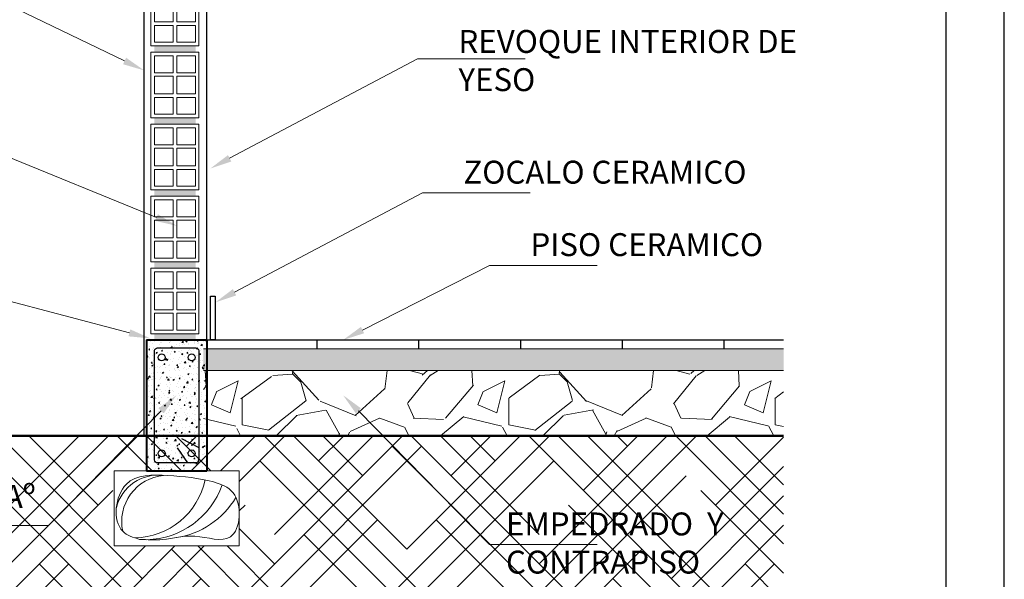
# Model space of a CAD drawing. Units: metres. Extents: x -145 to 6105, y -63 to 5433.
# Drawn here: x 2955 to 2964, y 2593 to 2598 of the extents above; entities that cross this region are included whole.
import ezdxf
from ezdxf import colors
from ezdxf.entities.mleader import LeaderData, LeaderLine
from ezdxf.math import Vec2, Vec3

# ---------------------------------------------------------------- set-up
doc = ezdxf.new("R2010")
doc.units = ezdxf.units.M
for name, color, linetype, lineweight in [('CARPINTERIAS', 251, 'Continuous', 5), ('COTAS', 7, 'Continuous', 5), ('P-0.10', 7, 'Continuous', 9), ('P-0.20', 7, 'Continuous', 20), ('P-0.30', 7, 'Continuous', 30), ('P-0.40', 7, 'Continuous', 40), ('P-0.50', 7, 'Continuous', 50)]:
    doc.layers.add(name, color=color, linetype=linetype, lineweight=lineweight)
doc.styles.add('1', font='arial.ttf', dxfattribs={"height": 0.4})
doc.styles.get("Standard").update_dxf_attribs({"font": 'arial.ttf'})
pattern_1 = [(49.99999999999999, (-2.516840433577512, 7.874627433695958), (0.1457477351968032, -0.01275126843112247), [0.01524, -0.16764]), (355, (-2.516840433577512, 7.874627433695958), (-0.02819473713997547, 0.1528454761912281), [0.012192, -0.134112467336]), (100.4514447, (-2.504694827977512, 7.873564830895958), (0.1175529976722826, 0.1400942015297561), [0.01295200704, -0.14247219568]), (46.18420000000002, (-2.516840433577512, 7.915267433695957), (0.2168632327137039, -0.03363386234618172), [0.02285999999999999, -0.2514599999999998]), (96.63555760999994, (-2.498768513577512, 7.912464633695958), (0.1899233072412024, 0.1979408996781772), [0.019428018512, -0.213708486528]), (351.1841511700001, (-2.516840433577512, 7.915267433695957), (0.1899233072519816, 0.1979408996684261), [0.018287973656, -0.201167785536]), (21, (-2.496520433577512, 7.905107433695957), (0.121291513015306, -0.08181215854967008), [0.01524, -0.16764]), (326.0000000000001, (-2.496520433577512, 7.905107433695957), (0.04944162267811766, 0.1473503728978554), [0.012192, -0.134112]), (71.45144499999999, (-2.486412807497512, 7.898289753775957), (0.1707331354229729, 0.0655382151087242), [0.01295200704, -0.14247195008]), (37.50000000000001, (-2.516840433577512, 7.874627433695958), (0.002470882600473453, 0.06764403109852249), [0, -0.1324864, 0, -0.136144, 0, -0.13462]), (7.499999999999999, (-2.516840433577512, 7.874627433695958), (0.0534557300082446, 0.08014445985449561), [0, -0.0776224, 0, -0.1294384, 0, -0.05130800000000001]), (327.5, (-2.562154033577512, 7.874627433695958), (0.1084724761334971, -0.004582995194138755), [0, -0.0508, 0, -0.158496, 0, -0.210312]), (317.5, (-2.582474033577512, 7.874627433695958), (0.1185033451088144, 0.02034119282666642), [0, -0.06604, 0, -0.1052576, 0, -0.149352])]

# ---------------------------------------------------------------- blocks, each defined once
blk = doc.blocks.new('0c')
at = {"layer": 'P-0.10', "lineweight": -3, "transparency": 33554687}
blk.add_lwpolyline([(0, -20.85000000000036), (16.13000000000056, -20.85000000000036), (16.13000000000056, 0), (0, 0)], close=True, dxfattribs=at)
at = {"layer": 'P-0.10', "lineweight": 30}
blk.add_lwpolyline([(1.200000000000273, -20.35000000000036), (15.63000000000011, -20.35000000000036), (15.63000000000011, -0.5000000000004547), (1.200000000000273, -0.5000000000004547)], close=True, dxfattribs=at)
blk = doc.blocks.new('CCC')
at = {"layer": 'COTAS'}
blk.add_blockref('0c', (0, 0), dxfattribs=at)
blk = doc.blocks.new('LADRILLO')
at = {"layer": 'P-0.20'}
for points in [[(-0.1500000000000909, -0.05499999999983629), (0, -0.05499999999983629), (0, 0.05500000000029104), (-0.1500000000000909, 0.05500000000029104)], [(-0.1420000000002801, 0.04700000000048021), (-0.1032465944590513, 0.04700000000048021), (-0.1032465944590513, 0.003999999999905413), (-0.1420000000002801, 0.003999999999905413)], [(-0.09524659445924044, 0.04700000000048021), (-0.05475340554039576, 0.04700000000048021), (-0.05475340554039576, 0.003999999999905413), (-0.09524659445924044, 0.003999999999905413)], [(-0.04675340554058494, 0.04700000000048021), (-0.007999999999810825, 0.04700000000048021), (-0.007999999999810825, 0.003999999999905413), (-0.04675340554058494, 0.003999999999905413)], [(-0.1032465944590513, -0.003999999999905413), (-0.1420000000002801, -0.003999999999905413), (-0.1420000000002801, -0.04700000000002547), (-0.1032465944590513, -0.04700000000002547)], [(-0.09524659445924044, -0.003999999999905413), (-0.05475340554039576, -0.003999999999905413), (-0.05475340554039576, -0.04700000000002547), (-0.09524659445924044, -0.04700000000002547)], [(-0.04675340554058494, -0.003999999999905413), (-0.007999999999810825, -0.003999999999905413), (-0.007999999999810825, -0.04700000000002547), (-0.04675340554058494, -0.04700000000002547)]]:
    blk.add_lwpolyline(points, close=True, dxfattribs=at)
blk = doc.blocks.new('etujetj')
at = {"layer": 'P-0.10', "color": 8}
for centre, radius, start, end in [((-0.019701711108155, 0.006672052889825864), 0.0862414496092438, 82.94080997737215, 166.138725826941), ((0, 0), 0.09270777365394306, 95.6350285393942, 192.1537882346319), ((-0.06903910582150274, 0.1136623505553871), 0.1461975564122057, 270.8942216582832, 347.965186729066), ((-0.04637180544204966, 0.1267004223382173), 0.1630733988138997, 271.3060879134101, 340.8876601295299), ((-0.00808011916342366, 0.1325500624011511), 0.1663624870866166, 278.2426669177003, 329.5607521276489)]:
    blk.add_arc(centre, radius, start, end, dxfattribs=at)
at = {"layer": 'P-0.20'}
blk.add_spline([(-0.05717600108755505, -0.03557604658362834), (-0.09078110598375133, -0.01936727313659503), (-0.08380938743221122, 0.07430821945126809), (-0.0005235189241830085, 0.0917818724647077), (0.09069033722107633, 0.07907011899533245), (0.129832757037093, 0.05732678201547969), (0.1244892804465962, -0.03060237987210712), (0.05351860707969536, -0.02930315968478681), (-0.01091971461346475, -0.03597096373323438), (-0.05717600108755505, -0.03557604658362834)], degree=3, dxfattribs=at)
blk = doc.blocks.new('DETTT')
at = {"layer": 'P-0.10'}
h = blk.add_hatch(dxfattribs=at)
h.set_pattern_fill('AR-CONC', scale=0.0008)
h.set_pattern_definition([(49.99999999999999, (0.4503482358281197, 0.6832316060251955), (0.1457477351968032, -0.01275126843112247), [0.01524, -0.16764]), (355, (0.4503482358281197, 0.6832316060251955), (-0.02819473713997547, 0.1528454761912281), [0.012192, -0.134112467336]), (100.4514447, (0.4624938414281197, 0.6821690032251957), (0.1175529976722826, 0.1400942015297561), [0.01295200704, -0.14247219568]), (46.18420000000002, (0.4503482358281197, 0.7238716060251957), (0.2168632327137039, -0.03363386234618172), [0.02285999999999999, -0.2514599999999998]), (96.63555760999994, (0.4684201558281197, 0.7210688060251957), (0.1899233072412024, 0.1979408996781772), [0.019428018512, -0.213708486528]), (351.1841511700001, (0.4503482358281197, 0.7238716060251957), (0.1899233072519816, 0.1979408996684261), [0.018287973656, -0.201167785536]), (21, (0.4706682358281197, 0.7137116060251958), (0.121291513015306, -0.08181215854967008), [0.01524, -0.16764]), (326.0000000000001, (0.4706682358281197, 0.7137116060251958), (0.04944162267811766, 0.1473503728978554), [0.012192, -0.134112]), (71.45144499999999, (0.4807758619081197, 0.7068939261051956), (0.1707331354229729, 0.0655382151087242), [0.01295200704, -0.14247195008]), (37.50000000000001, (0.4503482358281197, 0.6832316060251955), (0.002470882600473453, 0.06764403109852249), [0, -0.1324864, 0, -0.136144, 0, -0.13462]), (7.499999999999999, (0.4503482358281197, 0.6832316060251955), (0.0534557300082446, 0.08014445985449561), [0, -0.0776224, 0, -0.1294384, 0, -0.05130800000000001]), (327.5, (0.4050346358281197, 0.6832316060251955), (0.1084724761334971, -0.004582995194138755), [0, -0.0508, 0, -0.158496, 0, -0.210312]), (317.5, (0.3847146358281197, 0.6832316060251955), (0.1185033451088144, 0.02034119282666642), [0, -0.06604, 0, -0.1052576, 0, -0.149352])])
h.paths.add_polyline_path([(8.982184357125073, 5.55823160593617), (8.512184357124463, 5.55823160593617), (8.512184357124463, 5.483231605936172), (8.982184357125073, 5.483231605936172)])
h.paths.add_polyline_path([(8.982184357125073, 4.733231605935718), (8.512184357124463, 4.733231605935718), (8.512184357124463, 4.658231605935721), (8.982184357125073, 4.658231605935721)])
h.paths.add_polyline_path([(8.982184357125073, 3.908231605935265), (8.512184357124463, 3.908231605935265), (8.512184357124463, 3.83323160593527), (8.982184357125073, 3.83323160593527)])
h.paths.add_polyline_path([(8.982184357125073, 3.083231605934815), (8.512184357124463, 3.083231605934814), (8.512184357124463, 3.008231605934818), (8.982184357125073, 3.008231605934818)])
h.paths.add_polyline_path([(8.982184357125073, 2.258231605934363), (8.512184357124463, 2.258231605934363), (8.512184357124463, 2.183231605935605), (8.982184357125073, 2.183231605934465)])
h = blk.add_hatch(dxfattribs=at)
h.set_pattern_fill('AR-CONC', scale=0.0008)
h.set_pattern_definition(pattern_1)
h.paths.add_polyline_path([(9.11022047717522, 2.187000421078233), (8.422184357123523, 2.187000421079901), (8.422184357116247, 0.6870004210747442), (9.11022047716649, 0.687000421076414)])
h.paths.add_polyline_path([(9.020220477169982, 0.812000421078106, -0.4142135623730949), (8.985220477168436, 0.7770004210765595), (8.547184357107934, 0.7770004210765595, -0.4142135623730958), (8.512184357107298, 0.8120004210771965), (8.512184357107298, 2.062000421076541, -0.4142135623730957), (8.547184357108843, 2.097000421078087), (8.59976643731112, 2.097000421078087), (8.985220477167527, 2.097000421078087, -0.4142135623730948), (9.020220477169982, 2.062000421075632)], flags=0)
h.paths.add_polyline_path([(8.898950671579346, 1.986913663697601, -1), (8.978950671579344, 1.986913663697601, -1)], flags=0)
h.paths.add_polyline_path([(8.553454162714306, 1.986913663697601, -1), (8.633454162714306, 1.986913663697601, -1)], flags=0)
h.paths.add_polyline_path([(8.978950671579344, 0.8870871784515888, -1), (8.898950671579346, 0.8870871784515888, -1)], flags=0)
h.paths.add_polyline_path([(8.633454162714305, 0.8870871784515888, -1), (8.553454162714306, 0.8870871784515888, -1)], flags=0)
h.paths.add_polyline_path([(9.020220477169982, 2.062000421075632, 0.4142135623730951), (8.985220477167527, 2.097000421078087), (8.59976643731112, 2.097000421078087), (8.547184357108843, 2.097000421078088, 0.4142135623730951), (8.512184357107298, 2.062000421076542), (8.512184357107298, 0.8120004210771956, 0.4142135623730951), (8.547184357107934, 0.7770004210765595), (8.985220477168436, 0.7770004210765595, 0.4142135623730951), (9.020220477169982, 0.8120004210781051)], flags=16)
h = blk.add_hatch(dxfattribs=at)
h.set_pattern_fill('AR-CONC', scale=0.0008)
h.set_pattern_definition(pattern_1)
h.paths.add_polyline_path([(9.020220477169982, 2.062000421075632, 0.4142135623730949), (8.985220477167527, 2.097000421078087), (8.547184357108843, 2.097000421078087, 0.4142135623730948), (8.512184357107298, 2.062000421076541), (8.512184357107298, 0.8120004210771965, 0.4142135623730949), (8.547184357107934, 0.7770004210765595), (8.985220477168436, 0.7770004210765595, 0.414213562373095), (9.020220477169982, 0.812000421078106)])
h.paths.add_polyline_path([(8.898950671579346, 1.986913663697601, -1), (8.978950671579344, 1.986913663697601, -1)], flags=16)
h.paths.add_polyline_path([(8.978950671579344, 0.8870871784515888, -1), (8.898950671579346, 0.8870871784515888, -1)], flags=16)
h.paths.add_polyline_path([(8.553454162714306, 1.986913663697601, -1), (8.633454162714306, 1.986913663697601, -1)], flags=16)
h.paths.add_polyline_path([(8.633454162714305, 0.8870871784515888, -1), (8.553454162714306, 0.8870871784515888, -1)], flags=16)
h = blk.add_hatch(dxfattribs=at)
h.set_pattern_fill('AR-CONC', scale=0.001)
h.set_pattern_definition([(49.99999999999999, (0.4503482358290967, 1.086788244248964), (0.182184668996004, -0.01593908553890309), [0.01905, -0.20955]), (355, (0.4503482358290967, 1.086788244248964), (-0.03524342142496934, 0.1910568452390352), [0.01524, -0.16764058417]), (100.4514447, (0.4655302428290967, 1.085459990748964), (0.1469412470903533, 0.1751177519121951), [0.0161900088, -0.1780902446]), (46.18420000000002, (0.4503482358290967, 1.137588244248965), (0.2710790408921299, -0.04204232793272715), [0.02857499999999999, -0.3143249999999999]), (96.63555760999995, (0.4729381358290967, 1.134084744248964), (0.237404134051503, 0.2474261245977215), [0.02428502314, -0.26713560816]), (351.1841511700001, (0.4503482358290967, 1.137588244248965), (0.237404134064977, 0.2474261245855326), [0.02285996707, -0.25145973192]), (21, (0.4757482358290966, 1.124888244248964), (0.1516143912691325, -0.1022651981870876), [0.01905, -0.20955]), (326.0000000000001, (0.4757482358290966, 1.124888244248964), (0.06180202834764707, 0.1841879661223193), [0.01524, -0.16764]), (71.45144499999999, (0.4883827684290967, 1.116366144348965), (0.2134164192787162, 0.08192276888590524), [0.0161900088, -0.1780899376]), (37.50000000000001, (0.4503482358290967, 1.086788244248964), (0.003088603250591816, 0.0845550388731531), [0, -0.165608, 0, -0.17018, 0, -0.168275]), (7.499999999999999, (0.4503482358290967, 1.086788244248964), (0.06681966251030574, 0.1001805748181195), [0, -0.09702799999999999, 0, -0.161798, 0, -0.06413500000000001]), (327.5, (0.3937062358290967, 1.086788244248964), (0.1355905951668714, -0.005728743992673444), [0, -0.0635, 0, -0.19812, 0, -0.26289]), (317.5, (0.3683062358290967, 1.086788244248964), (0.148129181386018, 0.02542649103333303), [0, -0.08255, 0, -0.131572, 0, -0.18669])])
h.paths.add_polyline_path([(15.71798196385498, 2.086788244250329), (9.07218435712851, 2.086788244252602), (9.0721843571298, 1.836788244252602), (15.71798196385498, 1.836788244250329)])
h = blk.add_hatch(dxfattribs=at)
h.set_pattern_fill('GRAVEL', color=8, scale=0.085, angle=45)
h.set_pattern_definition([(273.0127875, (-13913.37207085526, -12148.67108889471), (1.526643538770203, -25.9529401899966), [0.290463224, -28.75591109363025]), (229.969741, (-13913.35680441985, -12148.96115116742), (16.79307885218172, 19.84636610728393), [0.4984440119999994, -49.34594155949532]), (177.5104471, (-13913.67739956337, -12149.34281205256), (32.05951435280195, -1.526643528271525), [0.351459292, -34.794514374985]), (312.2736889999999, (-13913.89112965905, -12150.31986391854), (-29.00622726769559, 32.05951435525386), [0.4539038420000001, -44.93647181187731]), (337.83365418, (-13913.58580095094, -12150.65572549747), (-25.95294019026182, 10.68650478316595), [0.4450886450000001, -44.0638365835424]), (42.27368899999997, (-13913.17360719498, -12150.82365628693), (-32.05951435525386, -29.00622726769559), [0.4539038420000001, -44.93647181187731]), (82.69424047, (-13912.83774561605, -12150.51832757881), (-4.57993061972306, -35.11280143364263), [0.600264611, -59.42614801710996]), (117.25532837, (-13912.76141343902, -12149.92293659798), (-22.89965310493952, 44.27266267882921), [0.5667115920000001, -56.10446811161925]), (166.42956562, (-13913.02094284092, -12149.41914422959), (-32.05951435288352, 7.633217700109675), [0.4554410499999993, -45.08871384390513]), (220.2363583, (-13913.46366946769, -12149.31227918175), (18.3197224893785, 15.26643540293874), [0.519956288, -25.4778464075]), (267.3974378, (-13913.86059678824, -12149.64814076068), (-1.526643539356036, -35.11280143343367), [0.6724162319999988, -66.56925663535036]), (183.81407483, (-13912.36448611847, -12148.82375324877), (-19.84636602766663, -1.526643539195949), [0.229503859, -22.7209809506924]), (216.4692344, (-13912.59348264956, -12148.83901968417), (22.89965310579747, 16.79307895039763), [0.436629683, -43.22644314748401]), (270, (-13912.94461066389, -12149.09854908607), (1.5266435405819, -1.5266435405819), [0.305327939, -2.7479591421638]), (248.19859051, (-13913.2346729366, -12149.02221690904), (4.579930622488611, 10.68650478374498), [0.1644251219999996, -16.27802901355987]), (336.80140949, (-13913.29573867823, -12149.1748812631), (-6.106574162540015, 3.053287080737601), [0.232530777, -11.3940400415]), (75.96375653, (-13913.08200858255, -12149.26647987553), (1.526643540861396, 7.63321770285319), [0.377671711, -12.2113534299735]), (206.56505118, (-13912.99040997011, -12148.9000854258), (4.579930621664931, 1.526643540821468), [0.2730940690000001, -6.5542633993038]), (61.38954033400001, (-13914.18119193176, -12150.06033451664), (10.68650478407224, 19.84636602756306), [0.3825748, -37.87500267165816]), (115.34617594, (-13913.99799470689, -12149.72447293771), (10.68650478331564, -22.8996531090868), [0.3209590989999994, -31.77488332646996]), (338.19859051, (-13913.29573867823, -12148.59475671768), (-10.68650478375287, 4.579930622491776), [0.3288480849999995, -16.11360605055987]), (28.61045967000005, (-13912.99040997011, -12148.71688820093), (-19.84636602681462, -10.68650478546035), [0.3825748, -37.875002671659]), (24.44395478000004, (-13913.2346729366, -12151.0068535118), (-10.68650478407234, -4.579930621745059), [0.36892992, -18.0775741661401]), (339.7751406, (-13912.89881135767, -12150.85418915774), (-24.4262966542632, 9.159861230273851), [0.309121302, -30.60305437361201]), (111.80140949, (-13911.75382870224, -12150.10613382286), (-4.579930622416633, 10.68650478378476), [0.3288480850000001, -16.1136060505599]), (62.35402464, (-13911.87596018549, -12149.80080511474), (-13.73979186355924, -25.95294019077668), [0.3619153290000001, -35.82951958317]), (114.44395478, (-13912.50188403712, -12150.85418915774), (4.579930621670842, -10.6865047841042), [0.1844649599999997, -18.26203912614008]), (146.309932474, (-13911.84542731467, -12150.19773243529), (-7.633217702909243, 4.579930621745251), [0.11008741, -10.8986957198471]), (210.963756532, (-13911.93702592711, -12150.13666669367), (6.106574162326651, 3.053287081163301), [0.4450886449999994, -8.456696400708639]), (231.00900596, (-13912.31868681225, -12150.36566322475), (13.73979186435589, 16.79307894711739), [0.4124769499999995, -40.83516013383639]), (348.69006753, (-13912.94461066389, -12149.40387779419), (-4.579930621851455, 1.526643540263646), [0.311375298, -7.473009905728]), (38.15722658999998, (-13912.63928195578, -12149.46494353581), (29.00622726985434, 22.89965311024474), [0.543623246, -53.81860770527635]), (105.9453959, (-13912.21182176441, -12149.12908195688), (4.579930621481151, -16.79307894647141), [0.222282004, -22.0059834703935]), (135, (-13912.27288750604, -12148.9153518612), (-3.053287081163512, 2.775557561562891e-16), [0.12954, -2.02946]), (165.25643716, (-13912.39501898928, -12150.35039678935), (16.79307894607894, -4.57993062291888), [0.2999369159999996, -29.69384965721996]), (93.01278749999986, (-13912.68508126199, -12150.27406461232), (-1.52664353867938, 25.95294019000137), [0.5809264479999999, -28.46544786963024]), (45, (-13912.71561413281, -12149.6939400669), (2.775557561562891e-16, 3.053287081163512), [0.5613400000000001, -1.59766]), (10.30484649999996, (-13912.31868681225, -12149.29701274635), (25.95294018741122, 4.579930635789758), [0.3413681259999999, -33.79541921551899]), (299.0546040999999, (-13911.98282523333, -12149.23594700472), (4.579930621878814, -7.633217702829026), [0.314354718, -15.4034025329562]), (252.64597536, (-13911.83016087927, -12149.51074284203), (-13.73979186832671, -44.27266267591173), [0.511823335, -50.6705947594973]), (220.42607874, (-13911.98282523333, -12149.99926877501), (-21.37300956814357, -18.31972248698068), [0.5414750409999991, -53.60596948780391])])
h.paths.add_polyline_path([(15.71798196385498, 1.836788244250329), (9.072184357127297, 1.836788244252602), (9.072184357130027, 1.086788244247145), (15.71798196385498, 1.08678824424851)])
h = blk.add_hatch(dxfattribs=at)
h.set_pattern_fill('HOUND', color=8, scale=0.15, angle=45)
h.set_pattern_definition([(45, (0.4503482358290967, 1.086788244248964), (0.5051394068101399, 0.8418990113502329), [3.81, -1.905]), (135, (0.4503482358290967, 1.086788244248964), (0.5051394068101397, -0.8418990113502332), [3.81, -1.905])])
h.paths.add_polyline_path([(8.049498125421735, 0.6870004210745453), (9.482906708859186, 0.6870004210745453), (9.482906708859185, -0.1730447289908343), (8.049498125421735, -0.1730447289908343)])
h.paths.add_polyline_path([(9.997184357124167, 1.086788244248836), (7.497184357124167, 1.086788244248964), (0.4503482358290976, 1.086788244248964), (0.4503482358290971, -2.213211755751035), (15.71798196385453, -2.213211755751035), (15.71798196385453, 1.086788244248964)])
at = {"layer": 'P-0.10', "color": 8}
blk.add_lwpolyline([(8.049498125421735, 0.6870004210745453), (9.482906708859185, 0.6870004210745453), (9.482906708859185, -0.1730447289908343), (8.049498125421735, -0.1730447289908343)], close=True, dxfattribs=at)
at = {"layer": 'P-0.20'}
for p, q in [((9.072184357128208, 2.086788244252602), (15.71798196385498, 2.086788244250329)), ((9.072184357128208, 1.836788244252602), (15.71798196385498, 1.836788244250329))]:
    blk.add_line(p, q, dxfattribs=at)
at = {"layer": 'P-0.30'}
for p, q in [((9.11108617482536, 2.186788244252512), (9.11108617482536, 7.983291338019569)), ((8.395024866302759, 1.086788244248964), (8.395024866302759, 7.71652925780648)), ((9.072184357128208, 2.186788244252512), (15.71798196385498, 2.186788244252512)), ((10.37330496239701, 2.186788244252512), (10.37330496239701, 2.086788244252602)), ((11.5379133211959, 2.186788244252512), (11.5379133211959, 2.086788244252602)), ((12.70252167999479, 2.186788244252512), (12.70252167999479, 2.086788244252602)), ((13.86713003879368, 2.186788244252512), (13.86713003879368, 2.086788244252602)), ((15.03173839759256, 2.186788244252512), (15.03173839759256, 2.086788244252602))]:
    blk.add_line(p, q, dxfattribs=at)
at = {"layer": 'P-0.30', "lineweight": 30}
for p, q in [((8.823548127769367, 1.058121773602148), (9.020220477169982, 0.9537453972739289)), ((8.77361281287774, 0.9499748084840807), (8.89013777724865, 0.7770004210765595))]:
    blk.add_line(p, q, dxfattribs=at)
at = {"layer": 'P-0.30'}
blk.add_lwpolyline([(9.152184357126771, 2.686788244252512), (9.208696603598128, 2.686788244252512), (9.208696603598128, 2.186788244252512), (9.152184357126771, 2.186788244252512)], close=True, dxfattribs=at)
at = {"layer": 'P-0.30', "lineweight": 30}
for points in [[(8.59976643731112, 0.7770004210765595), (8.547184357107152, 0.7770004210765595, -0.4142135623600041), (8.512184357107298, 0.812000421076414), (8.512184357107298, 2.062000421076414, -0.4142135623600041), (8.547184357107152, 2.097000421078087), (8.59976643731112, 2.097000421078087)], [(8.547184357108843, 2.097000421078087), (8.985220477168308, 2.097000421078087, -0.4142135623600041), (9.020220477169982, 2.062000421076414), (9.020220477169982, 0.812000421076414, -0.4142135623600041), (8.985220477168308, 0.7770004210765595), (8.547184357107934, 0.7770004210765595)]]:
    blk.add_lwpolyline(points, format="xyb", dxfattribs=at)
for centre in [(8.593454162714306, 1.986913663697601), (8.593454162714306, 1.986913663697601), (8.938950671579345, 1.986913663697601), (8.938950671579345, 1.986913663697601), (8.593454162714306, 0.8870871784515888), (8.938950671579345, 0.8870871784515888)]:
    blk.add_circle(centre, 0.04, dxfattribs=at)
at = {"layer": 'P-0.40'}
for p, q in [((8.422184357123523, 2.187000421080052), (8.422184357116247, 0.687000421074595)), ((8.422184357123523, 2.187000421079901), (9.11022047717522, 2.187000421078233)), ((9.11022047717522, 2.187000421078233), (9.11022047716649, 0.687000421070957)), ((8.422184357116247, 0.6870004210747442), (9.11022047716649, 0.6870004210783058))]:
    blk.add_line(p, q, dxfattribs=at)
blk.add_lwpolyline([(8.422184357116247, 0.6870004210745453), (9.11022047716467, 0.6870004210745453)], dxfattribs=at)
at = {"layer": 'P-0.50'}
blk.add_line((0.4503482358290967, 1.086788244248964), (15.71798196385453, 1.086788244248964), dxfattribs=at)
at = {"color": 1, "xscale": 5, "yscale": 5, "zscale": 5, "rotation": 270}
for p in [(8.747184357123645, 5.55823160593617), (8.747184357123645, 4.733231605935718), (8.747184357123645, 3.908231605935266), (8.747184357123645, 3.083231605934815), (8.747184357123645, 2.258231605934363)]:
    blk.add_blockref('LADRILLO', p, dxfattribs=at)
at = {"layer": 'COTAS', "color": 1, "xscale": 5.733634333752179, "yscale": 5.733634333752179, "zscale": 5.733634333752179}
blk.add_blockref('etujetj', (8.668536321707803, 0.1058822530215693), dxfattribs=at)
at = {"layer": 'CARPINTERIAS', "color": 7, "lineweight": 5, "char_height": 0.35, "style": '1'}
for s, insert, width, attachment_point in [('{\\fArial|b1|i0|c0|p34;\\H0.75x;REVOQUE INTERIOR DE YESO}', (11.99356105885545, 5.73849954042953), 4.735514578246575, 1), ('{\\fArial|b1|i0|c0|p34;\\H0.75x;ZOCALO CERAMICO  }', (12.05007330532726, 4.24073262401771), 4.735514578246575, 1), ('{\\fArial|b1|i0|c0|p34;\\H0.75x;PISO CERAMICO  }', (12.81773319143622, 3.410163606811693), 4.735514578246575, 1), ('{\\fArial|b1|i0|c0|p34;\\H0.75x;VIGA DE ARRIOSTRE DE Hº Aº   }', (7.150154913869855, 0.5241849073447042), 5.777801209250967, 3), ('{\\fArial|b1|i0|c0|p34;\\H0.75x;EMPEDRADO  Y  CONTRAPISO}', (12.537641143987, 0.2097618262796459), 4.735514578246575, 1)]:
    blk.add_mtext(s, dxfattribs=dict(at, insert=insert, width=width, attachment_point=attachment_point))
at = {"layer": 'P-0.10', "color": 7, "lineweight": 5}
ml = blk.add_multileader_mtext('Standard', dxfattribs=at)
ml.set_content('', color=7)
ml.set_leader_properties()
ml.build(insert=Vec2(0, 0))
ml.multileader.update_dxf_attribs({"text_right_attachment_type": 6, "dogleg_length": 0.36, "arrow_head_size": 0.2499999999998438})
ctx = ml.context
ctx.base_point, ctx.char_height, ctx.arrow_head_size, ctx.landing_gap_size, ctx.plane_origin = Vec3(4.518643889614391, 6.552488327719225), 0.2499999999998438, 0.2499999999998438, 0.1249999999999219, Vec3(7.826510462944043, 6.237371663182813)
ctx.right_attachment, ctx.text_align_type = 6, 2
notes = []
notes.append((ctx, [(0, (1, 1, 0), (5.999870322693369, 6.427488327719303), (-1, 0), 1.231226433079134, [(0, [(8.395024866302759, 5.275253451338173)], 0, [])])]))
ctx.mtext.insert, ctx.mtext.alignment, ctx.mtext.flow_direction = Vec3(4.643643889614313, 6.677488327719146), 3, 5
ml = blk.add_multileader_mtext('Standard', dxfattribs=at)
ml.set_content('', color=7)
ml.set_leader_properties()
ml.build(insert=Vec2(0, 0))
ml.multileader.update_dxf_attribs({"text_right_attachment_type": 6, "dogleg_length": 0.36, "arrow_head_size": 0.2499999999998438})
ctx = ml.context
ctx.base_point, ctx.char_height, ctx.arrow_head_size, ctx.landing_gap_size, ctx.plane_origin = Vec3(12.75732982031484, 5.407053892105068), 0.2499999999998438, 0.2499999999998438, 0.1249999999999219, Vec3(9.699463246985033, 4.737584602211427)
ctx.right_attachment = 6
notes.append((ctx, [(0, (1, 1, 0), (11.52610338723571, 5.407053892105068), (1, 0), 1.231226433079134, [(0, [(9.152184357126316, 4.151488020010675)], 0, [])])]))
ctx.mtext.insert, ctx.mtext.flow_direction = Vec3(12.88232982031468, 5.532053892105068), 5
ml = blk.add_multileader_mtext('Standard', dxfattribs=at)
ml.set_content('', color=7)
ml.set_leader_properties()
ml.build(insert=Vec2(0, 0))
ml.multileader.update_dxf_attribs({"text_right_attachment_type": 6, "dogleg_length": 0.36, "arrow_head_size": 0.2499999999998438})
ctx = ml.context
ctx.base_point, ctx.char_height, ctx.arrow_head_size, ctx.landing_gap_size, ctx.plane_origin = Vec3(4.518643889614391, 4.751739678986731), 0.2499999999998438, 0.2499999999998438, 0.1249999999999219, Vec3(7.826510462944043, 4.621655202464041)
ctx.right_attachment, ctx.text_align_type = 6, 2
notes.append((ctx, [(0, (1, 1, 0), (5.999870322693369, 4.626739678986809), (-1, 0), 1.231226433079134, [(0, [(8.767184357123172, 3.49476021724837)], 0, [])])]))
ctx.mtext.insert, ctx.mtext.alignment, ctx.mtext.flow_direction = Vec3(4.643643889614313, 4.876739678986652), 3, 5
ml = blk.add_multileader_mtext('Standard', dxfattribs=at)
ml.set_content('', color=7)
ml.set_leader_properties()
ml.build(insert=Vec2(0, 0))
ml.multileader.update_dxf_attribs({"text_right_attachment_type": 6, "dogleg_length": 0.36, "arrow_head_size": 0.2499999999998438})
ctx = ml.context
ctx.base_point, ctx.char_height, ctx.arrow_head_size, ctx.landing_gap_size, ctx.plane_origin = Vec3(12.81384206678665, 3.871974624094491), 0.2499999999998438, 0.2499999999998438, 0.1249999999999219, Vec3(9.755975493456845, 3.20250533420085)
ctx.right_attachment = 6
notes.append((ctx, [(0, (1, 1, 0), (11.58261563370752, 3.871974624094491), (1, 0), 1.231226433079134, [(0, [(9.208696603598128, 2.616408752000098)], 0, [])])]))
ctx.mtext.insert, ctx.mtext.flow_direction = Vec3(12.93884206678649, 3.996974624094491), 5
ml = blk.add_multileader_mtext('Standard', dxfattribs=at)
ml.set_content('', color=7)
ml.set_leader_properties()
ml.build(insert=Vec2(0, 0))
ml.multileader.update_dxf_attribs({"text_right_attachment_type": 6, "dogleg_length": 0.36, "arrow_head_size": 0.2499999999998438})
ctx = ml.context
ctx.base_point, ctx.char_height, ctx.arrow_head_size, ctx.landing_gap_size, ctx.plane_origin = Vec3(13.58150195289561, 3.041405606888475), 0.2499999999998438, 0.2499999999998438, 0.1249999999999219, Vec3(11.22004988002163, 2.772884826453719)
ctx.right_attachment = 6
notes.append((ctx, [(0, (1, 1, 0), (12.35027551981648, 3.041405606888475), (1, 0), 1.231226433079134, [(0, [(10.67277099016292, 2.186788244252966)], 0, [])])]))
ctx.mtext.insert, ctx.mtext.flow_direction = Vec3(13.70650195289545, 3.166405606888475), 5
ml = blk.add_multileader_mtext('Standard', dxfattribs=at)
ml.set_content('', color=7)
ml.set_leader_properties()
ml.build(insert=Vec2(0, 0))
ml.multileader.update_dxf_attribs({"text_right_attachment_type": 6, "dogleg_length": 0.36, "arrow_head_size": 0.2499999999998438})
ctx = ml.context
ctx.base_point, ctx.char_height, ctx.arrow_head_size, ctx.landing_gap_size, ctx.plane_origin = Vec3(4.708804499685367, 2.929192301982503), 0.2499999999998438, 0.2499999999998438, 0.1249999999999219, Vec3(8.016671073015019, 3.310618057082443)
ctx.right_attachment, ctx.text_align_type = 6, 2
notes.append((ctx, [(0, (1, 1, 0), (6.190030932764344, 2.804192301982582), (-1, 0), 1.231226433079134, [(0, [(8.46713422830625, 2.204039992121004)], 0, [])])]))
ctx.mtext.insert, ctx.mtext.alignment, ctx.mtext.flow_direction = Vec3(4.833804499685288, 3.054192301982425), 3, 5
ml = blk.add_multileader_mtext('Standard', dxfattribs=at)
ml.set_content('', color=7)
ml.set_leader_properties()
ml.build(insert=Vec2(0, 0))
ml.multileader.update_dxf_attribs({"text_right_attachment_type": 6, "dogleg_length": 0.36, "arrow_head_size": 0.2499999999998438})
ctx = ml.context
ctx.base_point, ctx.char_height, ctx.arrow_head_size, ctx.landing_gap_size, ctx.plane_origin = Vec3(4.776196432439448, 0.1836838613538144), 0.2499999999998438, 0.2499999999998438, 0.1249999999999219, Vec3(8.215998943096565, -0.4275169540783281)
ctx.right_attachment, ctx.text_align_type = 6, 2
notes.append((ctx, [(0, (1, 1, 0), (7.299044728331728, 0.05868386135389247), (-1, 0), 2.272848295892436, [(0, [(8.763277832955282, 1.553184652606433)], 0, [])])]))
ctx.mtext.insert, ctx.mtext.alignment, ctx.mtext.flow_direction = Vec3(4.90119643243937, 0.3086838613537362), 3, 5
ml = blk.add_multileader_mtext('Standard', dxfattribs=at)
ml.set_content('', color=7)
ml.set_leader_properties()
ml.build(insert=Vec2(0, 0))
ml.multileader.update_dxf_attribs({"text_right_attachment_type": 6, "dogleg_length": 0.36, "arrow_head_size": 0.2499999999998438})
ctx = ml.context
ctx.base_point, ctx.char_height, ctx.arrow_head_size, ctx.landing_gap_size, ctx.plane_origin = Vec3(13.58150195289561, -0.1589961736435725), 0.2499999999998438, 0.2499999999998438, 0.1249999999999219, Vec3(11.22004988002163, -0.4275169540783281)
ctx.right_attachment = 6
notes.append((ctx, [(0, (1, 1, 0), (12.35027551981648, -0.1589961736435725), (1, 0), 1.231226433079134, [(0, [(10.67277099016292, 1.553184652606433)], 0, [])])]))
ctx.mtext.insert, ctx.mtext.flow_direction = Vec3(13.70650195289553, -0.03399617364365071), 5
for ctx, leaders in notes:
    for number, flags, end, landing, length, lines in leaders:
        leader = LeaderData()
        leader.index, (leader.has_last_leader_line, leader.has_dogleg_vector, leader.attachment_direction) = number, flags
        leader.last_leader_point, leader.dogleg_vector, leader.dogleg_length = Vec3(end), Vec3(landing), length
        for number, points, colour, breaks in lines:
            line = LeaderLine()
            line.index, line.vertices, line.color, line.breaks = number, Vec3.list(points), colors.encode_raw_color(colour), breaks
            leader.lines.append(line)
        ctx.leaders.append(leader)

msp = doc.modelspace()

# ---------------------------------------------------------------- block references
at = {"layer": 'COTAS'}
msp.add_blockref('CCC', (2947.436399188874, 2609.446542296155), dxfattribs=at)
at = {"layer": 'COTAS', "color": 2, "xscale": 0.75, "yscale": 0.75, "zscale": 0.75}
msp.add_blockref('DETTT', (2949.882440971548, 2593.348859787384), dxfattribs=at)

doc.saveas('drawing.dxf')
